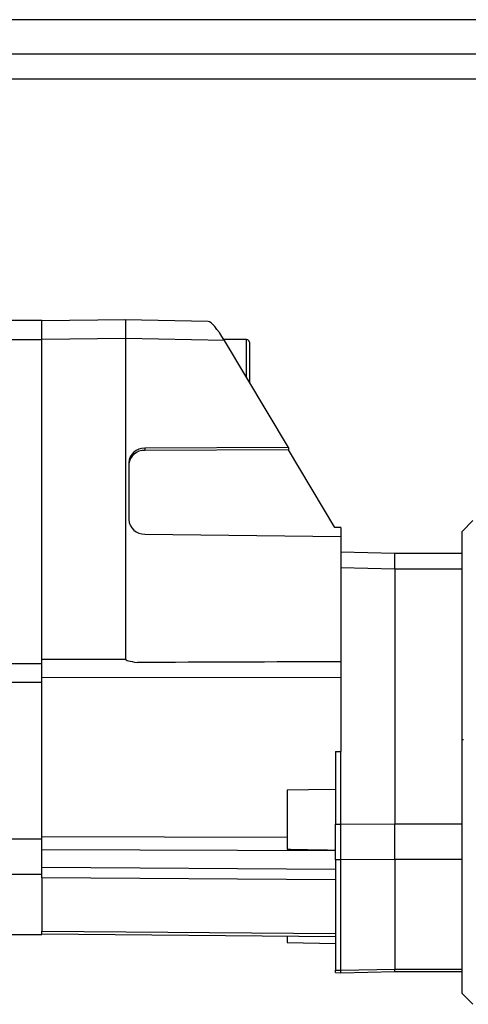
# Model space of a CAD drawing. Units: millimetres. Extents: x -2188 to 4482, y -1954 to 2095.
# Drawn here: x -1455 to -1371, y 106 to 289 of the extents above; entities that cross this region are included whole.
import ezdxf

# ---------------------------------------------------------------- set-up
doc = ezdxf.new("R2010")
doc.units = ezdxf.units.MM

msp = doc.modelspace()

# ---------------------------------------------------------------- linework, layer by layer
at = {"color": 7, "linetype": 'Continuous', "lineweight": 25}
for p, q in [((-1339.97, 288.93), (-1718.97, 288.93)), ((-1339.97, 282.53), (-1718.97, 282.53)), ((-1339.97, 277.86), (-1718.97, 277.86)), ((-1450.47, 233.03), (-1458.17, 233.03)), ((-1434.87, 233.2), (-1450.52, 233.02)), ((-1419.6, 232.9), (-1435.09, 233.2)), ((-1458.17, 229.52), (-1450.47, 229.52)), ((-1434.97, 229.69), (-1450.47, 229.52)), ((-1450.47, 170.15), (-1450.47, 229.52)), ((-1416.6, 229.34), (-1434.97, 229.69)), ((-1434.97, 229.69), (-1434.97, 170.17)), ((-1434.97, 229.69), (-1434.97, 229.69)), ((-1412.47, 229.51), (-1416.71, 229.51)), ((-1404.7, 209.45), (-1416.6, 229.34)), ((-1412.47, 222.44), (-1412.47, 229.51)), ((-1411.97, 229.01), (-1411.97, 221.57)), ((-1431.38, 209.34), (-1431.39, 208.92)), ((-1404.7, 209.04), (-1431.39, 208.92)), ((-1404.7, 209.45), (-1431.38, 209.34)), ((-1404.7, 209.45), (-1404.7, 209.04)), ((-1396.08, 194.63), (-1404.7, 209.04)), ((-1434.35, 206.62), (-1434.35, 196.11)), ((-1370.47, 195.9), (-1372.47, 193.87)), ((-1394.97, 194.61), (-1396.08, 194.63)), ((-1394.97, 194.61), (-1394.97, 192.95)), ((-1431.38, 193.37), (-1394.97, 192.95)), ((-1394.97, 192.95), (-1394.97, 169.68)), ((-1372.47, 111.95), (-1372.47, 193.87)), ((-1384.94, 189.8), (-1394.97, 190.03)), ((-1372.47, 189.8), (-1384.97, 189.8)), ((-1384.97, 186.88), (-1394.97, 187.11)), ((-1384.97, 186.88), (-1384.97, 139.58)), ((-1372.47, 186.88), (-1384.97, 186.88)), ((-1450.47, 170.15), (-1434.97, 170.17)), ((-1450.47, 169.34), (-1450.47, 170.15)), ((-1464.97, 169.34), (-1450.47, 169.34)), ((-1450.47, 165.86), (-1450.47, 169.34)), ((-1394.97, 169.68), (-1394.97, 166.74)), ((-1394.97, 166.74), (-1450.47, 166.67)), ((-1394.97, 166.74), (-1394.97, 153.01)), ((-1464.44, 165.86), (-1450.47, 165.86)), ((-1450.47, 136.77), (-1450.47, 165.86)), ((-1395.97, 153), (-1394.97, 153.01)), ((-1395.97, 153), (-1395.97, 139.5)), ((-1394.97, 139.49), (-1394.97, 153.01)), ((-1404.97, 145.81), (-1404.97, 134.84)), ((-1395.97, 139.5), (-1394.97, 139.49)), ((-1395.97, 132.87), (-1395.97, 139.5)), ((-1394.97, 139.49), (-1384.97, 139.58)), ((-1394.97, 132.87), (-1394.97, 139.49)), ((-1384.97, 139.58), (-1372.47, 139.58)), ((-1450.47, 137.21), (-1404.97, 137.06)), ((-1457.97, 136.77), (-1450.47, 136.77)), ((-1450.47, 134.72), (-1450.47, 136.77)), ((-1450.47, 131.51), (-1450.47, 134.72)), ((-1395.97, 134.53), (-1450.47, 134.72)), ((-1394.97, 132.87), (-1395.97, 132.87)), ((-1395.97, 132.87), (-1395.97, 112.38)), ((-1384.97, 132.95), (-1394.97, 132.87)), ((-1394.97, 112.36), (-1394.97, 132.87)), ((-1372.47, 132.95), (-1384.97, 132.95)), ((-1384.97, 132.95), (-1384.97, 112.59)), ((-1457.97, 130.2), (-1450.47, 130.2)), ((-1450.47, 130.2), (-1450.47, 131.51)), ((-1450.47, 131.51), (-1395.97, 131.13)), ((-1450.47, 129.53), (-1450.47, 130.2)), ((-1395.97, 129.16), (-1450.47, 129.54)), ((-1450.47, 129.54), (-1450.47, 119.65)), ((-1457.97, 118.98), (-1450.47, 118.98)), ((-1450.47, 118.98), (-1450.47, 119.65)), ((-1450.47, 119.65), (-1395.97, 119.17)), ((-1450.47, 119.11), (-1395.97, 118.63)), ((-1404.97, 118.71), (-1404.97, 117.49)), ((-1404.97, 117.49), (-1395.97, 117.33)), ((-1395.97, 112.38), (-1394.97, 112.36)), ((-1395.97, 111.93), (-1395.97, 112.38)), ((-1395.97, 111.93), (-1394.97, 111.91)), ((-1394.97, 112.36), (-1384.97, 112.59)), ((-1394.97, 111.91), (-1394.97, 112.36)), ((-1394.97, 111.91), (-1384.94, 112.14)), ((-1384.97, 112.59), (-1372.47, 112.59)), ((-1384.97, 112.14), (-1372.47, 112.14)), ((-1372.47, 108.07), (-1372.47, 111.95)), ((-1372.47, 108.07), (-1370.47, 106.04))]:
    msp.add_line(p, q, dxfattribs=at)
at = {"color": 7, "linetype": 'Continuous', "lineweight": 25, "flags": 128}
msp.add_lwpolyline([(-1395.97, 145.94), (-1401.01, 145.87), (-1404.97, 145.81)], dxfattribs=at)
at = {"color": 7, "linetype": 'Continuous', "lineweight": 25}
for centre, radius, start, end in [((-1412.47, 229.01), 0.5, 0, 90), ((-1431.5, 206.48), 2.86, 87.6347, 177.2185), ((-1431.5, 206.05), 2.88, 87.782, 172.7158), ((-1431.47, 196.26), 2.88, 182.8328, 271.8628)]:
    msp.add_arc(centre, radius, start, end, dxfattribs=at)
for centre, major_axis, ratio, start_param, end_param in [((-1416.6, 226.84), (-3.12, 6.03), 0.178436, 5.04441, 6.186637), ((-1091.2, 168.08), (343.78, -2.08), 0.015875, 3.141689, 3.255243), ((-1177.89, 167.98), (2248.82, 8.15), 0.001109, 1.667474, 1.68437)]:
    msp.add_ellipse(centre, major_axis=major_axis, ratio=ratio, start_param=start_param, end_param=end_param, dxfattribs=at)
for points, knots in [([(-1450.47, 229.52), (-1450.47, 230.19), (-1450.47, 231.54), (-1450.47, 232.8), (-1450.47, 232.93), (-1450.47, 232.99)], [0, 0, 0, 0, 0.343621, 0.687242, 1, 1, 1, 1]), ([(-1434.97, 233.17), (-1434.97, 233.11), (-1434.97, 232.98), (-1434.98, 231.71), (-1434.97, 230.37), (-1434.97, 229.69)], [0, 0, 0, 0, 0.313078, 0.655706, 1, 1, 1, 1]), ([(-1384.97, 186.88), (-1384.97, 187.44), (-1384.97, 188.56), (-1384.97, 189.61), (-1384.97, 189.72), (-1384.97, 189.77)], [0, 0, 0, 0, 0.343686, 0.687372, 1, 1, 1, 1]), ([(-1372.2, 155.18), (-1372.2, 155.18), (-1372.28, 155.15), (-1372.38, 155.13), (-1372.47, 155.12)], [0, 0, 0, 0, 0.032214, 1, 1, 1, 1]), ([(-1404.97, 134.84), (-1403.29, 134.81), (-1400.29, 134.76), (-1397.29, 134.7), (-1395.97, 134.68)], [0, 0, 0, 0, 0.56, 1, 1, 1, 1]), ([(-1384.97, 112.17), (-1384.97, 112.16), (-1384.97, 112.04), (-1384.97, 112.33), (-1384.97, 112.59)], [0, 0, 0, 0, 0.082879, 1, 1, 1, 1])]:
    msp.add_open_spline(points, degree=3, knots=knots, dxfattribs=at)
msp.add_open_spline([(-1384.97, 132.95), (-1384.97, 133.29), (-1384.97, 133.97), (-1384.97, 135.71), (-1384.97, 137.7), (-1384.97, 138.95), (-1384.97, 139.58)], degree=3, dxfattribs=at)

doc.saveas('drawing.dxf')
